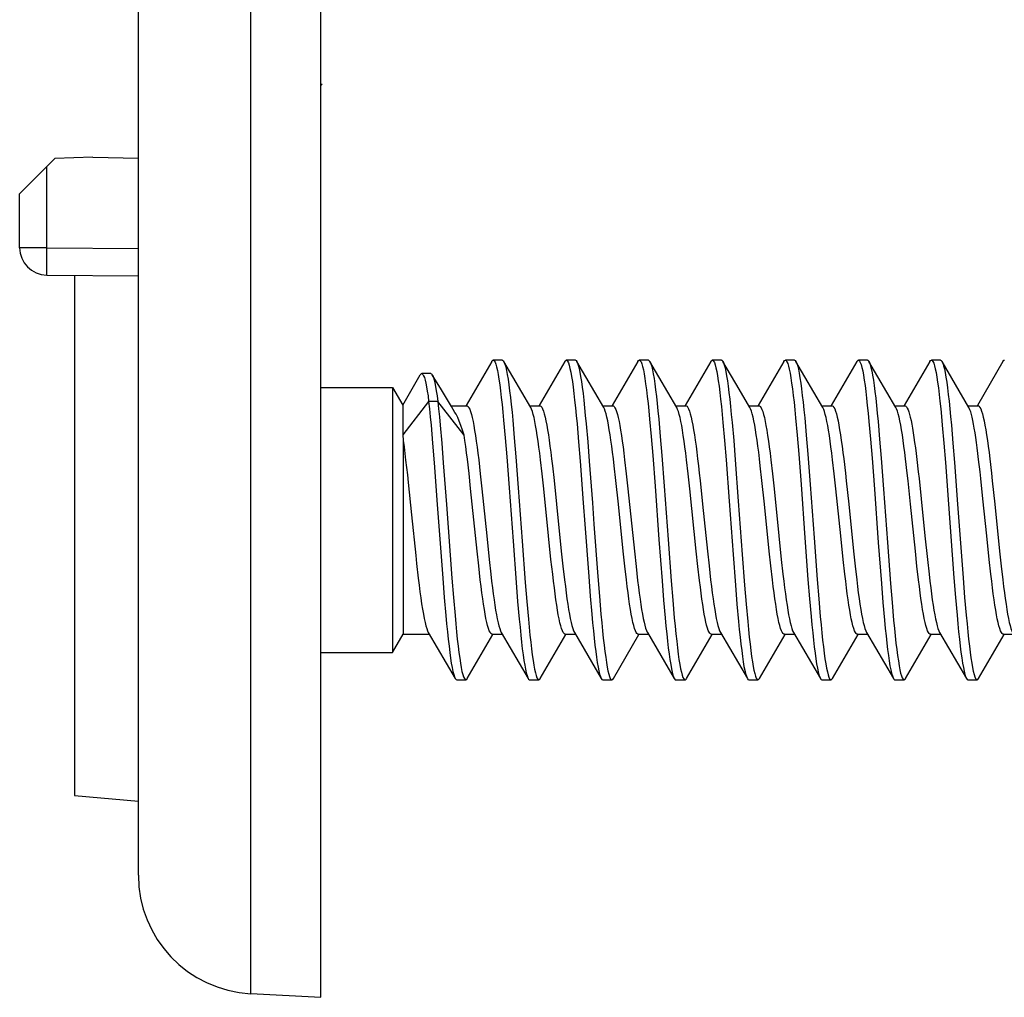
# Model space of a CAD drawing. Units: millimetres. Extents: x -202 to 108, y -36 to 58.
# Drawn here: x -196 to -185, y -36 to -26 of the extents above; entities that cross this region are included whole.
import ezdxf

# ---------------------------------------------------------------- set-up
doc = ezdxf.new("R2010")
doc.units = ezdxf.units.MM
doc.header["$LTSCALE"] = 16.335
doc.layers.get('0').update_dxf_attribs({"linetype": 'CONTINUOUS'})
doc.layers.add('DRAFT', color=7, linetype='CONTINUOUS')
doc.layers.add('RACCORDO', color=7, linetype='CONTINUOUS')

msp = doc.modelspace()

# ---------------------------------------------------------------- linework, layer by layer
at = {"color": 7, "linetype": 'CONTINUOUS'}
for p, q in [((-192.299, -26.5), (-192.284, -26.5)), ((-192.299, -26.514), (-192.284, -26.5)), ((-195.213, -27.314), (-195.599, -27.7)), ((-194.799, -27.3), (-195.213, -27.314)), ((-194.799, -27.3), (-194.299, -27.309)), ((-195.599, -28.291), (-195.599, -27.7)), ((-195.301, -28.591), (-194.299, -28.6)), ((-194.999, -28.594), (-194.999, -34.289)), ((-190.428, -29.537), (-190.709, -30.018)), ((-190.312, -29.523), (-190.412, -29.523)), ((-190.001, -30.042), (-190.296, -29.537)), ((-190.296, -29.537), (-190.292, -29.545)), ((-189.628, -29.537), (-189.909, -30.018)), ((-189.512, -29.523), (-189.612, -29.523)), ((-189.201, -30.042), (-189.496, -29.537)), ((-188.828, -29.537), (-189.109, -30.018)), ((-188.712, -29.523), (-188.812, -29.523)), ((-188.401, -30.042), (-188.696, -29.537)), ((-188.696, -29.537), (-188.693, -29.542)), ((-188.028, -29.537), (-188.309, -30.018)), ((-187.912, -29.523), (-188.012, -29.523)), ((-187.718, -29.842), (-187.896, -29.537)), ((-187.228, -29.537), (-187.509, -30.018)), ((-187.112, -29.523), (-187.212, -29.523)), ((-186.801, -30.042), (-187.096, -29.537)), ((-187.096, -29.537), (-187.094, -29.54)), ((-186.428, -29.537), (-186.709, -30.018)), ((-186.312, -29.523), (-186.412, -29.523)), ((-186.001, -30.042), (-186.296, -29.537)), ((-186.296, -29.537), (-186.291, -29.547)), ((-185.628, -29.537), (-185.909, -30.018)), ((-185.512, -29.523), (-185.612, -29.523)), ((-185.201, -30.042), (-185.496, -29.537)), ((-184.828, -29.537), (-185.109, -30.018)), ((-191.403, -30.015), (-191.212, -29.685)), ((-191.095, -29.67), (-191.195, -29.67)), ((-190.98, -29.848), (-191.079, -29.683)), ((-192.299, -29.823), (-191.514, -29.823)), ((-191.514, -29.823), (-191.403, -30.015)), ((-191.514, -29.823), (-191.514, -32.723)), ((-190.869, -30.031), (-190.98, -29.848)), ((-187.601, -30.042), (-187.718, -29.842)), ((-191.119, -29.974), (-191.403, -30.339)), ((-191.019, -29.974), (-191.119, -29.974)), ((-190.73, -30.345), (-191.019, -29.974)), ((-191.403, -30.015), (-191.403, -30.339)), ((-190.874, -30.023), (-190.701, -30.023)), ((-190.831, -30.094), (-190.869, -30.031)), ((-190.012, -30.023), (-189.901, -30.023)), ((-189.212, -30.023), (-189.101, -30.023)), ((-188.412, -30.023), (-188.301, -30.023)), ((-187.612, -30.023), (-187.501, -30.023)), ((-186.812, -30.023), (-186.701, -30.023)), ((-186.012, -30.023), (-185.901, -30.023)), ((-185.212, -30.023), (-185.101, -30.023)), ((-190.298, -30.181), (-190.281, -30.374)), ((-190.198, -30.181), (-190.181, -30.374)), ((-188.699, -30.168), (-188.682, -30.359)), ((-188.599, -30.168), (-188.582, -30.359)), ((-187.1, -30.154), (-187.083, -30.345)), ((-187, -30.154), (-186.983, -30.345)), ((-186.297, -30.193), (-186.28, -30.387)), ((-186.197, -30.193), (-186.18, -30.387)), ((-191.093, -30.235), (-191.076, -30.433)), ((-190.993, -30.235), (-190.976, -30.433)), ((-189.494, -30.221), (-189.477, -30.418)), ((-189.394, -30.221), (-189.377, -30.418)), ((-187.895, -30.207), (-187.878, -30.402)), ((-187.795, -30.207), (-187.778, -30.402)), ((-185.493, -30.233), (-185.476, -30.431)), ((-185.393, -30.233), (-185.376, -30.431)), ((-191.403, -30.339), (-191.399, -30.404)), ((-191.399, -30.404), (-191.399, -32.523)), ((-190.281, -30.374), (-190.264, -30.583)), ((-190.181, -30.374), (-190.164, -30.583)), ((-188.682, -30.359), (-188.665, -30.567)), ((-188.582, -30.359), (-188.565, -30.567)), ((-187.878, -30.402), (-187.861, -30.614)), ((-187.778, -30.402), (-187.761, -30.614)), ((-187.083, -30.345), (-187.066, -30.552)), ((-186.983, -30.345), (-186.966, -30.552)), ((-186.28, -30.387), (-186.262, -30.597)), ((-186.18, -30.387), (-186.162, -30.597)), ((-191.076, -30.433), (-191.059, -30.646)), ((-190.976, -30.433), (-190.959, -30.646)), ((-189.477, -30.418), (-189.46, -30.63)), ((-189.377, -30.418), (-189.36, -30.63)), ((-185.476, -30.431), (-185.459, -30.644)), ((-185.376, -30.431), (-185.359, -30.644)), ((-190.677, -30.763), (-190.695, -30.608)), ((-190.571, -30.615), (-190.554, -30.769)), ((-190.264, -30.583), (-190.238, -30.919)), ((-190.164, -30.583), (-190.138, -30.919)), ((-189.876, -30.769), (-189.894, -30.615)), ((-188.972, -30.613), (-188.954, -30.768)), ((-188.665, -30.567), (-188.639, -30.902)), ((-188.565, -30.567), (-188.539, -30.902)), ((-188.276, -30.768), (-188.294, -30.613)), ((-187.861, -30.614), (-187.827, -31.067)), ((-187.761, -30.614), (-187.727, -31.067)), ((-187.371, -30.613), (-187.354, -30.768)), ((-187.066, -30.552), (-187.04, -30.885)), ((-186.966, -30.552), (-186.94, -30.885)), ((-186.676, -30.768), (-186.694, -30.613)), ((-186.262, -30.597), (-186.237, -30.934)), ((-186.162, -30.597), (-186.137, -30.934)), ((-191.059, -30.646), (-191.025, -31.102)), ((-190.959, -30.646), (-190.925, -31.102)), ((-189.764, -30.68), (-189.746, -30.842)), ((-189.46, -30.63), (-189.426, -31.085)), ((-189.36, -30.63), (-189.326, -31.085)), ((-189.068, -30.842), (-189.086, -30.68)), ((-187.468, -30.842), (-187.486, -30.68)), ((-185.459, -30.644), (-185.425, -31.1)), ((-185.359, -30.644), (-185.325, -31.1)), ((-190.659, -30.929), (-190.677, -30.763)), ((-190.554, -30.769), (-190.536, -30.932)), ((-189.859, -30.932), (-189.876, -30.769)), ((-189.746, -30.842), (-189.718, -31.099)), ((-189.041, -31.099), (-189.068, -30.842)), ((-188.954, -30.768), (-188.936, -30.932)), ((-188.259, -30.932), (-188.276, -30.768)), ((-188.146, -30.842), (-188.118, -31.099)), ((-187.441, -31.099), (-187.468, -30.842)), ((-187.354, -30.768), (-187.336, -30.932)), ((-186.659, -30.932), (-186.676, -30.768)), ((-186.545, -30.843), (-186.518, -31.099)), ((-185.841, -31.099), (-185.868, -30.843)), ((-185.748, -30.819), (-185.724, -31.043)), ((-185.047, -31.043), (-185.071, -30.819)), ((-184.945, -30.843), (-184.918, -31.099)), ((-190.588, -31.614), (-190.659, -30.929)), ((-190.536, -30.932), (-190.483, -31.446)), ((-190.238, -30.919), (-190.195, -31.504)), ((-190.138, -30.919), (-190.095, -31.504)), ((-189.806, -31.446), (-189.859, -30.932)), ((-188.936, -30.932), (-188.865, -31.615)), ((-188.639, -30.902), (-188.596, -31.486)), ((-188.539, -30.902), (-188.496, -31.486)), ((-188.188, -31.615), (-188.259, -30.932)), ((-187.336, -30.932), (-187.283, -31.447)), ((-187.04, -30.885), (-186.998, -31.469)), ((-186.94, -30.885), (-186.898, -31.469)), ((-186.606, -31.447), (-186.659, -30.932)), ((-186.237, -30.934), (-186.194, -31.519)), ((-186.137, -30.934), (-186.094, -31.519)), ((-185.724, -31.043), (-185.683, -31.447)), ((-185.006, -31.447), (-185.047, -31.043)), ((-191.025, -31.102), (-190.965, -31.909)), ((-190.925, -31.102), (-190.865, -31.909)), ((-189.718, -31.099), (-189.666, -31.614)), ((-188.988, -31.614), (-189.041, -31.099)), ((-188.118, -31.099), (-188.066, -31.614)), ((-187.827, -31.067), (-187.784, -31.651)), ((-187.727, -31.067), (-187.684, -31.651)), ((-187.388, -31.614), (-187.441, -31.099)), ((-186.518, -31.099), (-186.465, -31.615)), ((-185.788, -31.615), (-185.841, -31.099)), ((-185.425, -31.1), (-185.365, -31.907)), ((-185.325, -31.1), (-185.265, -31.907)), ((-184.918, -31.099), (-184.865, -31.615)), ((-190.483, -31.446), (-190.456, -31.704)), ((-189.779, -31.704), (-189.806, -31.446)), ((-188.596, -31.486), (-188.562, -31.94)), ((-188.496, -31.486), (-188.462, -31.94)), ((-187.283, -31.447), (-187.256, -31.704)), ((-186.998, -31.469), (-186.964, -31.924)), ((-186.898, -31.469), (-186.864, -31.924)), ((-186.579, -31.704), (-186.606, -31.447)), ((-185.683, -31.447), (-185.656, -31.704)), ((-184.979, -31.704), (-185.006, -31.447)), ((-190.195, -31.504), (-190.161, -31.956)), ((-190.095, -31.504), (-190.061, -31.956)), ((-186.194, -31.519), (-186.16, -31.97)), ((-186.094, -31.519), (-186.06, -31.97)), ((-190.571, -31.776), (-190.588, -31.614)), ((-190.456, -31.704), (-190.438, -31.866)), ((-189.76, -31.866), (-189.779, -31.704)), ((-189.666, -31.614), (-189.648, -31.777)), ((-188.971, -31.777), (-188.988, -31.614)), ((-188.865, -31.615), (-188.847, -31.781)), ((-188.17, -31.781), (-188.188, -31.615)), ((-188.066, -31.614), (-188.048, -31.776)), ((-187.784, -31.651), (-187.759, -31.986)), ((-187.684, -31.651), (-187.659, -31.986)), ((-187.371, -31.776), (-187.388, -31.614)), ((-187.256, -31.704), (-187.238, -31.866)), ((-186.56, -31.866), (-186.579, -31.704)), ((-186.465, -31.615), (-186.448, -31.778)), ((-185.77, -31.778), (-185.788, -31.615)), ((-185.656, -31.704), (-185.638, -31.866)), ((-184.96, -31.866), (-184.979, -31.704)), ((-184.865, -31.615), (-184.848, -31.778)), ((-190.553, -31.93), (-190.571, -31.776)), ((-189.648, -31.777), (-189.63, -31.93)), ((-188.953, -31.93), (-188.971, -31.777)), ((-188.847, -31.781), (-188.83, -31.936)), ((-188.152, -31.936), (-188.17, -31.781)), ((-188.048, -31.776), (-188.03, -31.93)), ((-187.353, -31.93), (-187.371, -31.776)), ((-186.448, -31.778), (-186.43, -31.93)), ((-185.753, -31.93), (-185.77, -31.778)), ((-184.848, -31.778), (-184.83, -31.93)), ((-190.965, -31.909), (-190.948, -32.122)), ((-190.865, -31.909), (-190.848, -32.122)), ((-189.366, -31.893), (-189.349, -32.107)), ((-189.266, -31.893), (-189.249, -32.107)), ((-185.365, -31.907), (-185.348, -32.12)), ((-185.265, -31.907), (-185.248, -32.12)), ((-190.161, -31.956), (-190.144, -32.165)), ((-190.061, -31.956), (-190.044, -32.165)), ((-188.562, -31.94), (-188.545, -32.15)), ((-188.462, -31.94), (-188.445, -32.15)), ((-187.759, -31.986), (-187.742, -32.193)), ((-187.659, -31.986), (-187.642, -32.193)), ((-186.964, -31.924), (-186.946, -32.135)), ((-186.864, -31.924), (-186.846, -32.135)), ((-186.16, -31.97), (-186.143, -32.178)), ((-186.06, -31.97), (-186.043, -32.178)), ((-190.948, -32.122), (-190.93, -32.319)), ((-190.848, -32.122), (-190.83, -32.319)), ((-189.349, -32.107), (-189.332, -32.305)), ((-189.249, -32.107), (-189.232, -32.305)), ((-186.946, -32.135), (-186.929, -32.331)), ((-186.846, -32.135), (-186.829, -32.331)), ((-185.348, -32.12), (-185.331, -32.317)), ((-185.248, -32.12), (-185.231, -32.317)), ((-190.144, -32.165), (-190.127, -32.359)), ((-190.044, -32.165), (-190.027, -32.359)), ((-188.545, -32.15), (-188.528, -32.345)), ((-188.445, -32.15), (-188.428, -32.345)), ((-187.742, -32.193), (-187.724, -32.384)), ((-187.642, -32.193), (-187.624, -32.384)), ((-186.143, -32.178), (-186.126, -32.371)), ((-186.043, -32.178), (-186.026, -32.371)), ((-191.514, -32.723), (-191.399, -32.523)), ((-191.399, -32.523), (-191.112, -32.523)), ((-191.123, -32.504), (-190.828, -33.009)), ((-190.696, -33.009), (-190.415, -32.528)), ((-190.423, -32.523), (-190.312, -32.523)), ((-190.323, -32.504), (-190.028, -33.009)), ((-189.896, -33.009), (-189.615, -32.528)), ((-189.623, -32.523), (-189.512, -32.523)), ((-189.523, -32.504), (-189.228, -33.009)), ((-189.096, -33.009), (-188.815, -32.528)), ((-188.823, -32.523), (-188.712, -32.523)), ((-188.723, -32.504), (-188.428, -33.009)), ((-188.296, -33.009), (-188.015, -32.528)), ((-188.023, -32.523), (-187.912, -32.523)), ((-187.923, -32.504), (-187.628, -33.009)), ((-187.496, -33.009), (-187.215, -32.528)), ((-187.223, -32.523), (-187.112, -32.523)), ((-187.123, -32.504), (-186.828, -33.009)), ((-186.696, -33.009), (-186.415, -32.528)), ((-186.423, -32.523), (-186.312, -32.523)), ((-186.323, -32.504), (-186.028, -33.009)), ((-185.896, -33.009), (-185.615, -32.528)), ((-185.623, -32.523), (-185.512, -32.523)), ((-185.523, -32.504), (-185.228, -33.009)), ((-185.096, -33.009), (-184.815, -32.528)), ((-184.823, -32.523), (-184.712, -32.523)), ((-192.299, -32.723), (-191.514, -32.723)), ((-190.812, -33.023), (-190.712, -33.023)), ((-190.012, -33.023), (-189.912, -33.023)), ((-189.212, -33.023), (-189.112, -33.023)), ((-188.412, -33.023), (-188.312, -33.023)), ((-187.612, -33.023), (-187.512, -33.023)), ((-186.812, -33.023), (-186.712, -33.023)), ((-186.012, -33.023), (-185.912, -33.023)), ((-185.212, -33.023), (-185.112, -33.023)), ((-194.999, -34.289), (-194.299, -34.351))]:
    msp.add_line(p, q, dxfattribs=at)
at = {"color": 253, "linetype": 'CONTINUOUS'}
for p, q in [((-195.301, -28.291), (-195.301, -27.403)), ((-195.301, -28.291), (-195.599, -28.291)), ((-195.302, -28.418), (-195.301, -28.291)), ((-195.301, -28.291), (-194.299, -28.3)), ((-195.302, -28.503), (-195.302, -28.418)), ((-195.302, -28.551), (-195.302, -28.503)), ((-195.302, -28.573), (-195.302, -28.551))]:
    msp.add_line(p, q, dxfattribs=at)
msp.add_lwpolyline([(-195.301, -28.591), (-195.301, -28.59), (-195.302, -28.587), (-195.302, -28.581), (-195.302, -28.573)], dxfattribs=at)
at = {"color": 7, "linetype": 'CONTINUOUS'}
for points in [[(-190.428, -29.537), (-190.426, -29.533), (-190.417, -29.524), (-190.412, -29.523)], [(-190.412, -29.523), (-190.409, -29.523), (-190.4, -29.53), (-190.392, -29.545), (-190.383, -29.567), (-190.375, -29.597), (-190.366, -29.635), (-190.358, -29.68), (-190.349, -29.732), (-190.341, -29.792), (-190.332, -29.857), (-190.323, -29.93), (-190.315, -30.008), (-190.306, -30.092), (-190.298, -30.181)], [(-190.312, -29.523), (-190.309, -29.523), (-190.3, -29.53), (-190.296, -29.537)], [(-190.292, -29.545), (-190.283, -29.567), (-190.275, -29.597), (-190.266, -29.635), (-190.258, -29.68), (-190.249, -29.732), (-190.241, -29.792), (-190.232, -29.857), (-190.223, -29.93), (-190.215, -30.008), (-190.206, -30.092), (-190.198, -30.181)], [(-189.628, -29.537), (-189.622, -29.529), (-189.614, -29.523), (-189.612, -29.523)], [(-189.612, -29.523), (-189.605, -29.525), (-189.597, -29.535), (-189.588, -29.553), (-189.58, -29.579), (-189.571, -29.613), (-189.563, -29.653), (-189.554, -29.702), (-189.545, -29.757), (-189.537, -29.819), (-189.528, -29.887), (-189.52, -29.962), (-189.511, -30.043), (-189.503, -30.129), (-189.494, -30.221)], [(-189.512, -29.523), (-189.505, -29.525), (-189.496, -29.537)], [(-189.496, -29.537), (-189.488, -29.553), (-189.48, -29.579), (-189.471, -29.613), (-189.463, -29.653), (-189.454, -29.702), (-189.445, -29.757), (-189.437, -29.819), (-189.428, -29.887), (-189.42, -29.962), (-189.411, -30.043), (-189.403, -30.129), (-189.394, -30.221)], [(-188.828, -29.537), (-188.819, -29.525), (-188.812, -29.523)], [(-188.812, -29.523), (-188.81, -29.523), (-188.802, -29.529), (-188.793, -29.542), (-188.785, -29.563), (-188.776, -29.592), (-188.767, -29.629), (-188.759, -29.673), (-188.75, -29.724), (-188.742, -29.782), (-188.733, -29.847), (-188.725, -29.919), (-188.716, -29.996), (-188.708, -30.079), (-188.699, -30.168)], [(-188.712, -29.523), (-188.71, -29.523), (-188.702, -29.529), (-188.696, -29.537)], [(-188.693, -29.542), (-188.685, -29.563), (-188.676, -29.592), (-188.667, -29.629), (-188.659, -29.673), (-188.65, -29.724), (-188.642, -29.782), (-188.633, -29.847), (-188.625, -29.919), (-188.616, -29.996), (-188.608, -30.079), (-188.599, -30.168)], [(-188.028, -29.537), (-188.024, -29.53), (-188.015, -29.523), (-188.012, -29.523)], [(-188.012, -29.523), (-188.007, -29.524), (-187.998, -29.533), (-187.989, -29.55), (-187.981, -29.575), (-187.972, -29.607), (-187.964, -29.647), (-187.955, -29.694), (-187.947, -29.748), (-187.938, -29.809), (-187.93, -29.877), (-187.921, -29.951), (-187.913, -30.031), (-187.904, -30.116), (-187.895, -30.207)], [(-187.912, -29.523), (-187.907, -29.524), (-187.898, -29.533), (-187.896, -29.537)], [(-187.896, -29.537), (-187.889, -29.55), (-187.881, -29.575), (-187.872, -29.607), (-187.864, -29.647), (-187.855, -29.694), (-187.847, -29.748), (-187.838, -29.809), (-187.83, -29.877), (-187.821, -29.951), (-187.813, -30.031), (-187.804, -30.116), (-187.795, -30.207)], [(-187.228, -29.537), (-187.22, -29.526), (-187.212, -29.523)], [(-187.212, -29.523), (-187.203, -29.527), (-187.194, -29.54), (-187.186, -29.56), (-187.177, -29.588), (-187.169, -29.623), (-187.16, -29.666), (-187.152, -29.716), (-187.143, -29.773), (-187.135, -29.837), (-187.126, -29.908), (-187.117, -29.984), (-187.109, -30.067), (-187.1, -30.154)], [(-187.112, -29.523), (-187.103, -29.527), (-187.096, -29.537)], [(-187.094, -29.54), (-187.086, -29.56), (-187.077, -29.588), (-187.069, -29.623), (-187.06, -29.666), (-187.052, -29.716), (-187.043, -29.773), (-187.035, -29.837), (-187.026, -29.908), (-187.017, -29.984), (-187.009, -30.067), (-187, -30.154)], [(-186.428, -29.537), (-186.425, -29.532), (-186.416, -29.524), (-186.412, -29.523)], [(-186.412, -29.523), (-186.408, -29.524), (-186.399, -29.532), (-186.391, -29.547), (-186.382, -29.571), (-186.374, -29.602), (-186.365, -29.641), (-186.357, -29.687), (-186.348, -29.74), (-186.339, -29.8), (-186.331, -29.866), (-186.322, -29.94), (-186.314, -30.019), (-186.305, -30.103), (-186.297, -30.193)], [(-186.312, -29.523), (-186.308, -29.524), (-186.299, -29.532), (-186.296, -29.537)], [(-186.291, -29.547), (-186.282, -29.571), (-186.274, -29.602), (-186.265, -29.641), (-186.257, -29.687), (-186.248, -29.74), (-186.239, -29.8), (-186.231, -29.866), (-186.222, -29.94), (-186.214, -30.019), (-186.205, -30.103), (-186.197, -30.193)], [(-185.628, -29.537), (-185.621, -29.527), (-185.612, -29.523)], [(-185.612, -29.523), (-185.604, -29.526), (-185.596, -29.537), (-185.587, -29.556), (-185.579, -29.583)], [(-185.512, -29.523), (-185.504, -29.526), (-185.496, -29.537)], [(-185.496, -29.537), (-185.487, -29.556), (-185.479, -29.583)], [(-184.828, -29.537), (-184.826, -29.534), (-184.818, -29.524), (-184.812, -29.523)], [(-185.579, -29.583), (-185.57, -29.617), (-185.561, -29.659), (-185.553, -29.708), (-185.544, -29.764), (-185.536, -29.827), (-185.527, -29.897), (-185.519, -29.972), (-185.51, -30.054), (-185.502, -30.141), (-185.493, -30.233)], [(-185.479, -29.583), (-185.47, -29.617), (-185.461, -29.659), (-185.453, -29.708), (-185.444, -29.764), (-185.436, -29.827), (-185.427, -29.897), (-185.419, -29.972), (-185.41, -30.054), (-185.402, -30.141), (-185.393, -30.233)], [(-191.212, -29.685), (-191.205, -29.675), (-191.198, -29.67), (-191.195, -29.67)], [(-191.195, -29.67), (-191.19, -29.671), (-191.182, -29.679), (-191.174, -29.693), (-191.166, -29.713), (-191.158, -29.74), (-191.15, -29.774), (-191.142, -29.814), (-191.134, -29.861), (-191.126, -29.914), (-191.119, -29.974)], [(-191.095, -29.67), (-191.091, -29.671), (-191.083, -29.677), (-191.079, -29.683)], [(-191.079, -29.683), (-191.075, -29.691), (-191.067, -29.711), (-191.059, -29.738), (-191.051, -29.772), (-191.043, -29.812), (-191.035, -29.86), (-191.027, -29.914), (-191.019, -29.974)], [(-191.119, -29.974), (-191.11, -30.056), (-191.101, -30.143), (-191.093, -30.235)], [(-191.019, -29.974), (-191.01, -30.056), (-191.001, -30.143), (-190.993, -30.235)], [(-190.701, -30.023), (-190.696, -30.024), (-190.687, -30.03), (-190.678, -30.043), (-190.669, -30.061), (-190.66, -30.085), (-190.651, -30.116), (-190.642, -30.152), (-190.633, -30.194), (-190.624, -30.24), (-190.616, -30.292), (-190.607, -30.349), (-190.598, -30.409), (-190.589, -30.474), (-190.58, -30.542), (-190.571, -30.615)], [(-189.894, -30.615), (-189.903, -30.542), (-189.912, -30.474), (-189.92, -30.409), (-189.929, -30.349), (-189.938, -30.292), (-189.947, -30.24), (-189.956, -30.194), (-189.965, -30.152), (-189.974, -30.116), (-189.983, -30.085), (-189.992, -30.061), (-190.001, -30.042)], [(-189.901, -30.023), (-189.898, -30.023), (-189.889, -30.028), (-189.88, -30.039), (-189.871, -30.057), (-189.862, -30.08), (-189.853, -30.11), (-189.844, -30.146), (-189.835, -30.187), (-189.826, -30.233), (-189.817, -30.284), (-189.808, -30.34), (-189.799, -30.4), (-189.79, -30.463), (-189.782, -30.531), (-189.773, -30.604), (-189.764, -30.68)], [(-189.086, -30.68), (-189.095, -30.604), (-189.104, -30.531), (-189.113, -30.463), (-189.122, -30.4), (-189.131, -30.34), (-189.14, -30.284), (-189.148, -30.233), (-189.157, -30.187), (-189.166, -30.146), (-189.176, -30.11), (-189.185, -30.08), (-189.194, -30.057), (-189.201, -30.042)], [(-189.101, -30.023), (-189.095, -30.024), (-189.086, -30.031), (-189.078, -30.043), (-189.069, -30.062), (-189.06, -30.086), (-189.051, -30.116), (-189.042, -30.152), (-189.033, -30.193), (-189.025, -30.24), (-189.016, -30.291), (-189.007, -30.347), (-188.998, -30.408), (-188.989, -30.472), (-188.98, -30.54), (-188.972, -30.613)], [(-188.294, -30.613), (-188.303, -30.54), (-188.312, -30.472), (-188.321, -30.408), (-188.33, -30.347), (-188.338, -30.291), (-188.347, -30.24), (-188.356, -30.193), (-188.365, -30.152), (-188.374, -30.116), (-188.383, -30.086), (-188.392, -30.062), (-188.401, -30.042)], [(-188.301, -30.023), (-188.298, -30.023), (-188.289, -30.028), (-188.28, -30.04), (-188.271, -30.057), (-188.262, -30.081), (-188.253, -30.11), (-188.244, -30.146), (-188.235, -30.187), (-188.226, -30.233), (-188.217, -30.284), (-188.208, -30.34), (-188.199, -30.4), (-188.19, -30.463), (-188.182, -30.531), (-188.173, -30.604), (-188.164, -30.68), (-188.155, -30.76), (-188.146, -30.842)], [(-187.486, -30.68), (-187.495, -30.604), (-187.504, -30.531), (-187.513, -30.463), (-187.522, -30.4), (-187.531, -30.34), (-187.54, -30.284), (-187.548, -30.233), (-187.557, -30.187), (-187.566, -30.146), (-187.575, -30.11), (-187.584, -30.081), (-187.593, -30.057), (-187.601, -30.042)], [(-187.501, -30.023), (-187.495, -30.024), (-187.486, -30.031), (-187.478, -30.043), (-187.469, -30.062), (-187.46, -30.086), (-187.451, -30.116), (-187.442, -30.152), (-187.433, -30.193), (-187.425, -30.24), (-187.416, -30.291), (-187.407, -30.347), (-187.398, -30.408), (-187.389, -30.472), (-187.38, -30.541), (-187.371, -30.613)], [(-186.694, -30.613), (-186.703, -30.541), (-186.712, -30.472), (-186.721, -30.408), (-186.729, -30.347), (-186.738, -30.291), (-186.747, -30.24), (-186.756, -30.193), (-186.765, -30.152), (-186.774, -30.116), (-186.783, -30.086), (-186.792, -30.062), (-186.801, -30.042)], [(-186.701, -30.023), (-186.698, -30.023), (-186.689, -30.028), (-186.68, -30.04), (-186.671, -30.057), (-186.662, -30.081), (-186.653, -30.111), (-186.644, -30.146), (-186.635, -30.188), (-186.626, -30.234), (-186.617, -30.286), (-186.608, -30.342), (-186.599, -30.402), (-186.59, -30.465), (-186.581, -30.533), (-186.572, -30.605)], [(-185.895, -30.605), (-185.904, -30.533), (-185.913, -30.465), (-185.922, -30.402), (-185.93, -30.342), (-185.939, -30.286), (-185.948, -30.234), (-185.957, -30.188), (-185.966, -30.146), (-185.975, -30.111), (-185.984, -30.081), (-185.993, -30.057), (-186.001, -30.042)], [(-185.901, -30.023), (-185.893, -30.025), (-185.884, -30.033), (-185.876, -30.047), (-185.867, -30.066)], [(-185.867, -30.066), (-185.859, -30.088), (-185.851, -30.116), (-185.843, -30.147), (-185.835, -30.183), (-185.827, -30.224), (-185.819, -30.269), (-185.812, -30.317), (-185.804, -30.369), (-185.796, -30.424), (-185.788, -30.483), (-185.78, -30.544), (-185.772, -30.609)], [(-185.19, -30.066), (-185.198, -30.047), (-185.201, -30.042)], [(-185.095, -30.609), (-185.103, -30.544), (-185.111, -30.483), (-185.118, -30.424), (-185.126, -30.369), (-185.134, -30.317), (-185.142, -30.269), (-185.15, -30.224), (-185.158, -30.183), (-185.166, -30.147), (-185.174, -30.116), (-185.182, -30.088), (-185.19, -30.066)], [(-185.101, -30.023), (-185.098, -30.023), (-185.089, -30.028), (-185.08, -30.04), (-185.071, -30.057), (-185.062, -30.081), (-185.053, -30.11), (-185.044, -30.146), (-185.035, -30.188), (-185.026, -30.234), (-185.017, -30.286), (-185.008, -30.342), (-184.999, -30.401), (-184.99, -30.465), (-184.981, -30.533), (-184.972, -30.605)], [(-190.73, -30.345), (-190.747, -30.29), (-190.765, -30.239), (-190.783, -30.192), (-190.8, -30.151), (-190.818, -30.115), (-190.831, -30.094)], [(-191.399, -30.404), (-191.389, -30.471), (-191.38, -30.543), (-191.371, -30.618)], [(-190.695, -30.608), (-190.704, -30.536), (-190.712, -30.468), (-190.721, -30.404), (-190.73, -30.345)], [(-191.371, -30.618), (-191.352, -30.779), (-191.343, -30.863)], [(-186.572, -30.605), (-186.554, -30.761), (-186.545, -30.843)], [(-185.868, -30.843), (-185.877, -30.761), (-185.895, -30.605)], [(-185.772, -30.609), (-185.756, -30.747), (-185.748, -30.819)], [(-185.071, -30.819), (-185.079, -30.747), (-185.095, -30.609)], [(-184.972, -30.605), (-184.955, -30.76), (-184.945, -30.843)], [(-191.343, -30.863), (-191.306, -31.217), (-191.26, -31.663)], [(-189.426, -31.085), (-189.409, -31.319), (-189.366, -31.893)], [(-189.326, -31.085), (-189.309, -31.319), (-189.266, -31.893)], [(-191.26, -31.663), (-191.251, -31.748), (-191.233, -31.91)], [(-191.233, -31.91), (-191.223, -31.986), (-191.214, -32.058), (-191.205, -32.127), (-191.196, -32.191), (-191.187, -32.25), (-191.177, -32.303), (-191.168, -32.352), (-191.159, -32.395), (-191.15, -32.432), (-191.14, -32.463), (-191.131, -32.487), (-191.123, -32.504)], [(-190.438, -31.866), (-190.429, -31.942), (-190.42, -32.015), (-190.411, -32.083), (-190.402, -32.146), (-190.393, -32.206), (-190.385, -32.261), (-190.376, -32.311), (-190.367, -32.357), (-190.358, -32.398), (-190.349, -32.433), (-190.34, -32.463), (-190.331, -32.487), (-190.323, -32.504)], [(-189.623, -32.523), (-189.627, -32.522), (-189.636, -32.517), (-189.645, -32.505), (-189.654, -32.487), (-189.663, -32.463), (-189.672, -32.433), (-189.681, -32.398), (-189.69, -32.357), (-189.699, -32.311), (-189.707, -32.261), (-189.716, -32.206), (-189.725, -32.146), (-189.734, -32.083), (-189.742, -32.015), (-189.751, -31.942), (-189.76, -31.866)], [(-187.238, -31.866), (-187.229, -31.942), (-187.22, -32.015), (-187.211, -32.083), (-187.202, -32.147), (-187.193, -32.206), (-187.185, -32.261), (-187.176, -32.311), (-187.167, -32.357), (-187.158, -32.397), (-187.149, -32.433), (-187.14, -32.462), (-187.132, -32.486), (-187.123, -32.504)], [(-186.423, -32.523), (-186.428, -32.522), (-186.436, -32.516), (-186.445, -32.504), (-186.454, -32.486), (-186.463, -32.462), (-186.472, -32.433), (-186.481, -32.397), (-186.49, -32.357), (-186.499, -32.311), (-186.507, -32.261), (-186.516, -32.206), (-186.525, -32.147), (-186.534, -32.083), (-186.542, -32.015), (-186.551, -31.942), (-186.56, -31.866)], [(-185.638, -31.866), (-185.629, -31.942), (-185.62, -32.015), (-185.611, -32.083), (-185.602, -32.147), (-185.593, -32.206), (-185.585, -32.261), (-185.576, -32.311), (-185.567, -32.357), (-185.558, -32.397), (-185.549, -32.433), (-185.54, -32.462), (-185.532, -32.486), (-185.523, -32.504)], [(-184.823, -32.523), (-184.828, -32.522), (-184.836, -32.516), (-184.845, -32.504), (-184.854, -32.486), (-184.863, -32.462), (-184.872, -32.433), (-184.881, -32.397), (-184.89, -32.357), (-184.899, -32.311), (-184.907, -32.261), (-184.916, -32.206), (-184.925, -32.147), (-184.934, -32.083), (-184.942, -32.015), (-184.951, -31.942), (-184.96, -31.866)], [(-190.423, -32.523), (-190.428, -32.522), (-190.437, -32.515), (-190.446, -32.503), (-190.455, -32.485), (-190.464, -32.46), (-190.473, -32.43), (-190.482, -32.394), (-190.491, -32.352), (-190.5, -32.305), (-190.509, -32.253), (-190.518, -32.196), (-190.526, -32.136), (-190.535, -32.071), (-190.544, -32.003), (-190.553, -31.93)], [(-189.63, -31.93), (-189.621, -32.002), (-189.613, -32.07), (-189.604, -32.135), (-189.595, -32.195), (-189.586, -32.252), (-189.577, -32.304), (-189.568, -32.351), (-189.559, -32.394), (-189.55, -32.43), (-189.541, -32.461), (-189.532, -32.485), (-189.523, -32.504)], [(-188.823, -32.523), (-188.828, -32.522), (-188.837, -32.516), (-188.846, -32.504), (-188.855, -32.485), (-188.864, -32.461), (-188.873, -32.43), (-188.882, -32.394), (-188.891, -32.351), (-188.9, -32.304), (-188.909, -32.252), (-188.918, -32.195), (-188.927, -32.135), (-188.935, -32.07), (-188.944, -32.002), (-188.953, -31.93)], [(-188.83, -31.936), (-188.821, -32.008), (-188.812, -32.076), (-188.803, -32.139), (-188.795, -32.199), (-188.786, -32.254), (-188.777, -32.304), (-188.769, -32.35), (-188.76, -32.391), (-188.751, -32.426), (-188.742, -32.457), (-188.733, -32.482), (-188.725, -32.501), (-188.723, -32.504)], [(-188.023, -32.523), (-188.03, -32.521), (-188.039, -32.514), (-188.047, -32.501), (-188.056, -32.482), (-188.065, -32.457), (-188.074, -32.426), (-188.082, -32.391), (-188.091, -32.35), (-188.1, -32.304), (-188.109, -32.254), (-188.117, -32.199), (-188.126, -32.139), (-188.135, -32.076), (-188.143, -32.008), (-188.152, -31.936)], [(-188.03, -31.93), (-188.021, -32.002), (-188.013, -32.07), (-188.004, -32.135), (-187.995, -32.195), (-187.986, -32.252), (-187.977, -32.304), (-187.968, -32.351), (-187.959, -32.394), (-187.95, -32.43), (-187.941, -32.461), (-187.932, -32.485), (-187.923, -32.504)], [(-187.223, -32.523), (-187.228, -32.522), (-187.237, -32.516), (-187.246, -32.503), (-187.255, -32.485), (-187.264, -32.461), (-187.273, -32.43), (-187.282, -32.394), (-187.291, -32.351), (-187.3, -32.304), (-187.309, -32.252), (-187.318, -32.195), (-187.326, -32.135), (-187.335, -32.07), (-187.344, -32.002), (-187.353, -31.93)], [(-186.43, -31.93), (-186.421, -32.002), (-186.413, -32.07), (-186.404, -32.134), (-186.395, -32.195), (-186.386, -32.252), (-186.377, -32.304), (-186.368, -32.352), (-186.359, -32.394), (-186.35, -32.43), (-186.341, -32.461), (-186.332, -32.486), (-186.323, -32.504)], [(-185.623, -32.523), (-185.628, -32.522), (-185.637, -32.516), (-185.645, -32.504), (-185.655, -32.486), (-185.664, -32.461), (-185.673, -32.43), (-185.682, -32.394), (-185.691, -32.352), (-185.7, -32.304), (-185.709, -32.252), (-185.718, -32.195), (-185.727, -32.134), (-185.735, -32.07), (-185.744, -32.002), (-185.753, -31.93)], [(-184.83, -31.93), (-184.821, -32.002), (-184.813, -32.07), (-184.804, -32.134), (-184.795, -32.195), (-184.786, -32.252), (-184.777, -32.304), (-184.768, -32.351), (-184.759, -32.394), (-184.75, -32.43), (-184.741, -32.461), (-184.732, -32.485), (-184.723, -32.504)], [(-190.93, -32.319), (-190.922, -32.411), (-190.913, -32.497), (-190.905, -32.579), (-190.896, -32.654), (-190.888, -32.723), (-190.879, -32.785), (-190.871, -32.841), (-190.862, -32.89), (-190.854, -32.931), (-190.845, -32.965), (-190.836, -32.991), (-190.828, -33.009)], [(-190.83, -32.319), (-190.822, -32.411), (-190.813, -32.497), (-190.805, -32.579), (-190.796, -32.654), (-190.788, -32.723), (-190.779, -32.785), (-190.771, -32.841), (-190.762, -32.89), (-190.754, -32.931), (-190.745, -32.965), (-190.736, -32.991), (-190.728, -33.009), (-190.719, -33.02), (-190.712, -33.023)], [(-189.332, -32.305), (-189.323, -32.398), (-189.315, -32.485), (-189.306, -32.567), (-189.298, -32.643), (-189.289, -32.713), (-189.28, -32.776), (-189.272, -32.833), (-189.263, -32.883), (-189.255, -32.925), (-189.246, -32.96), (-189.238, -32.987), (-189.229, -33.007), (-189.228, -33.009)], [(-189.232, -32.305), (-189.223, -32.398), (-189.215, -32.485), (-189.206, -32.567), (-189.198, -32.643), (-189.189, -32.713), (-189.18, -32.776), (-189.172, -32.833), (-189.163, -32.883), (-189.155, -32.925), (-189.146, -32.96), (-189.138, -32.987), (-189.129, -33.007), (-189.121, -33.019), (-189.112, -33.023)], [(-188.528, -32.345), (-188.52, -32.435), (-188.511, -32.521), (-188.502, -32.6), (-188.494, -32.674), (-188.485, -32.741), (-188.477, -32.801), (-188.468, -32.855), (-188.46, -32.902), (-188.451, -32.941), (-188.443, -32.973), (-188.434, -32.997), (-188.428, -33.009)], [(-188.428, -32.345), (-188.42, -32.435), (-188.411, -32.521), (-188.402, -32.6), (-188.394, -32.674), (-188.385, -32.741), (-188.377, -32.801), (-188.368, -32.855), (-188.36, -32.902), (-188.351, -32.941), (-188.343, -32.973), (-188.334, -32.997), (-188.325, -33.013), (-188.317, -33.022), (-188.312, -33.023)], [(-186.929, -32.331), (-186.921, -32.422), (-186.912, -32.508), (-186.904, -32.589), (-186.895, -32.663), (-186.887, -32.731), (-186.878, -32.793), (-186.87, -32.848), (-186.861, -32.895), (-186.852, -32.936), (-186.844, -32.968), (-186.835, -32.994), (-186.828, -33.009)], [(-186.829, -32.331), (-186.821, -32.422), (-186.812, -32.508), (-186.804, -32.589), (-186.795, -32.663), (-186.787, -32.731), (-186.778, -32.793), (-186.77, -32.848), (-186.761, -32.895), (-186.752, -32.936), (-186.744, -32.968), (-186.735, -32.994), (-186.727, -33.011), (-186.718, -33.021), (-186.712, -33.023)], [(-185.331, -32.317), (-185.322, -32.409), (-185.314, -32.496), (-185.305, -32.577), (-185.296, -32.653), (-185.288, -32.722), (-185.279, -32.784), (-185.271, -32.84), (-185.262, -32.889), (-185.254, -32.93), (-185.245, -32.964), (-185.237, -32.99), (-185.228, -33.009)], [(-185.231, -32.317), (-185.222, -32.409), (-185.214, -32.496), (-185.205, -32.577), (-185.196, -32.653), (-185.188, -32.722), (-185.179, -32.784), (-185.171, -32.84), (-185.162, -32.889), (-185.154, -32.93), (-185.145, -32.964), (-185.137, -32.99), (-185.128, -33.009), (-185.119, -33.02), (-185.112, -33.023)], [(-190.127, -32.359), (-190.118, -32.448), (-190.11, -32.533), (-190.101, -32.611), (-190.093, -32.684), (-190.084, -32.75), (-190.076, -32.81), (-190.067, -32.863), (-190.058, -32.908), (-190.05, -32.946), (-190.041, -32.977), (-190.033, -33), (-190.028, -33.009)], [(-190.027, -32.359), (-190.018, -32.448), (-190.01, -32.533), (-190.001, -32.611), (-189.993, -32.684), (-189.984, -32.75), (-189.976, -32.81), (-189.967, -32.863), (-189.958, -32.908), (-189.95, -32.946), (-189.941, -32.977), (-189.933, -33), (-189.924, -33.015), (-189.916, -33.022), (-189.912, -33.023)], [(-187.724, -32.384), (-187.716, -32.472), (-187.707, -32.555), (-187.699, -32.632), (-187.69, -32.703), (-187.682, -32.767), (-187.673, -32.825), (-187.665, -32.876), (-187.656, -32.919), (-187.647, -32.955), (-187.639, -32.984), (-187.63, -33.005), (-187.628, -33.009)], [(-187.624, -32.384), (-187.616, -32.472), (-187.607, -32.555), (-187.599, -32.632), (-187.59, -32.703), (-187.582, -32.767), (-187.573, -32.825), (-187.565, -32.876), (-187.556, -32.919), (-187.547, -32.955), (-187.539, -32.984), (-187.53, -33.005), (-187.522, -33.018), (-187.513, -33.023), (-187.512, -33.023)], [(-186.126, -32.371), (-186.117, -32.46), (-186.109, -32.543), (-186.1, -32.621), (-186.092, -32.693), (-186.083, -32.758), (-186.074, -32.817), (-186.066, -32.869), (-186.057, -32.913), (-186.049, -32.951), (-186.04, -32.98), (-186.032, -33.002), (-186.028, -33.009)], [(-186.026, -32.371), (-186.017, -32.46), (-186.009, -32.543), (-186, -32.621), (-185.992, -32.693), (-185.983, -32.758), (-185.974, -32.817), (-185.966, -32.869), (-185.957, -32.913), (-185.949, -32.951), (-185.94, -32.98), (-185.932, -33.002), (-185.923, -33.016), (-185.915, -33.022), (-185.912, -33.023)], [(-190.828, -33.009), (-190.819, -33.02), (-190.812, -33.023)], [(-190.712, -33.023), (-190.711, -33.023), (-190.702, -33.018), (-190.696, -33.009)], [(-190.028, -33.009), (-190.024, -33.015), (-190.016, -33.022), (-190.012, -33.023)], [(-189.912, -33.023), (-189.907, -33.021), (-189.899, -33.013), (-189.896, -33.009)], [(-189.228, -33.009), (-189.221, -33.019), (-189.212, -33.023)], [(-189.112, -33.023), (-189.103, -33.019), (-189.096, -33.009)], [(-188.428, -33.009), (-188.425, -33.013), (-188.417, -33.022), (-188.412, -33.023)], [(-188.312, -33.023), (-188.308, -33.022), (-188.3, -33.015), (-188.296, -33.009)], [(-187.628, -33.009), (-187.622, -33.018), (-187.613, -33.023), (-187.612, -33.023)], [(-187.512, -33.023), (-187.505, -33.02), (-187.496, -33.009)], [(-186.828, -33.009), (-186.827, -33.011), (-186.818, -33.021), (-186.812, -33.023)], [(-186.712, -33.023), (-186.71, -33.022), (-186.701, -33.016), (-186.696, -33.009)], [(-186.028, -33.009), (-186.023, -33.016), (-186.015, -33.022), (-186.012, -33.023)], [(-185.912, -33.023), (-185.906, -33.021), (-185.897, -33.011), (-185.896, -33.009)], [(-185.228, -33.009), (-185.219, -33.02), (-185.212, -33.023)], [(-185.112, -33.023), (-185.111, -33.023), (-185.102, -33.018), (-185.096, -33.009)]]:
    msp.add_lwpolyline(points, dxfattribs=at)
msp.add_arc((-195.299, -28.291), 0.3, 180, 269.5, dxfattribs=at)
at = {"layer": 'DRAFT', "color": 7, "linetype": 'CONTINUOUS'}
msp.add_line((-192.299, -36.5), (-192.299, 36.5), dxfattribs=at)
at = {"layer": 'RACCORDO', "color": 7, "linetype": 'CONTINUOUS'}
for p, q in [((-194.299, -35.162), (-194.299, -22.45)), ((-193.067, -36.46), (-192.299, -36.5))]:
    msp.add_line(p, q, dxfattribs=at)
at = {"layer": 'RACCORDO', "color": 253, "linetype": 'CONTINUOUS'}
msp.add_line((-193.067, -36.46), (-193.067, -22.45), dxfattribs=at)
at = {"layer": 'RACCORDO', "color": 7, "linetype": 'CONTINUOUS'}
msp.add_arc((-192.999, -35.162), 1.3, 180, 267, dxfattribs=at)

doc.saveas('drawing.dxf')
